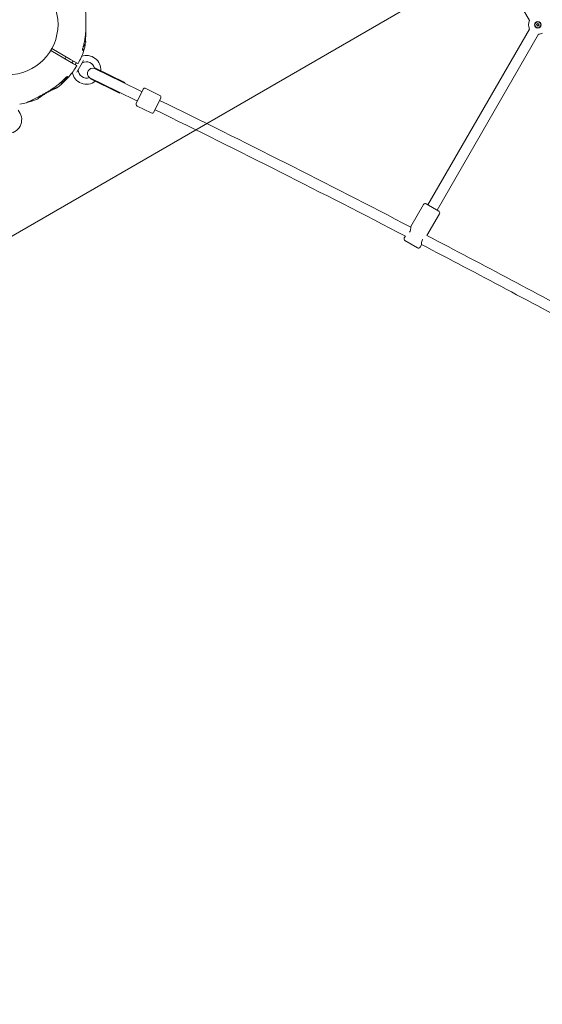
# Model space of a CAD drawing. Units: millimetres. Extents: x 4731 to 20185, y 2933 to 14991.
# Drawn here: x 9507 to 10306, y 6751 to 8256 of the extents above; entities that cross this region are included whole.
import ezdxf

# ---------------------------------------------------------------- set-up
doc = ezdxf.new("R2010")
doc.units = ezdxf.units.MM
doc.header["$LTSCALE"] = 60
doc.layers.add('Fall Zone', color=5, linetype='Continuous', lineweight=20, true_color=0x0000ff)
doc.layers.add('Visible (ISO)', color=7, linetype='Continuous', lineweight=18)

msp = doc.modelspace()

# ---------------------------------------------------------------- linework, layer by layer
at = {"layer": 'Fall Zone'}
msp.add_line((10929.7, 8753.2), (8331.6, 7253.2), dxfattribs=at)
for centre, radius, start, end in [((9489.1, 8248.3), 2160, 0, 120), ((9489.1, 8248.3), 1725, 240, 0), ((9489.1, 5248.3), 2315, 120, 300)]:
    msp.add_arc(centre, radius, start, end, dxfattribs=at)
at = {"layer": 'Visible (ISO)'}
for p, q in [((10131, 8523.6), (10286.5, 8254.3)), ((10297.4, 8248), (10299.6, 8249.8)), ((10299.3, 8245.8), (10297.4, 8248)), ((10301.5, 8247.6), (10299.3, 8245.8)), ((10299.6, 8249.8), (10301.5, 8247.6)), ((10131.4, 7972.8), (10286.5, 8241.3)), ((10145.3, 7964.8), (10300.3, 8233.3)), ((9608.4, 8220.6), (9604.3, 8213.5)), ((9606.5, 8223.1), (9607.9, 8222.3)), ((9583.3, 8191.8), (9554.8, 8208.3)), ((9556.6, 8211.5), (9585.2, 8195)), ((9578.5, 8198.9), (9576.6, 8195.7)), ((9604.5, 8208.7), (9603.4, 8209.3)), ((9603.5, 8210.8), (9605.4, 8209.8)), ((9604.5, 8208.7), (9604.7, 8208.5)), ((9604.7, 8208.5), (9605.4, 8209.8)), ((9589.7, 8188.1), (9583.3, 8191.8)), ((9585.2, 8195), (9591.5, 8191.3)), ((9588.9, 8192.9), (9587, 8189.7)), ((9594.4, 8185.4), (9589.7, 8188.1)), ((9591.5, 8191.3), (9596.3, 8188.6)), ((9604.9, 8193.2), (9594.8, 8175.6)), ((9579.9, 8168.8), (9581.3, 8168)), ((9580, 8168.9), (9581.2, 8168.2)), ((9580.6, 8166.8), (9581.3, 8168)), ((9621.6, 8181.4), (9621.5, 8181.1)), ((9621.5, 8181.1), (9664.5, 8160.1)), ((9622, 8181.9), (9667.8, 8159.6)), ((9566.9, 8157), (9568.4, 8157.4)), ((9566.9, 8157), (9566.9, 8157)), ((9567.8, 8157.8), (9568.4, 8157.4)), ((9569.4, 8159.1), (9568.4, 8157.4)), ((9570.6, 8158.7), (9569.6, 8159.3)), ((9573.8, 8160.3), (9572, 8161.4)), ((9573.8, 8160.3), (9573.3, 8159.5)), ((9573.6, 8160.5), (9574.2, 8160.5)), ((9578.4, 8166.8), (9575, 8160.9)), ((9578.7, 8167.9), (9580.6, 8166.8)), ((9614.3, 8165.7), (9659.9, 8143.4)), ((9614.6, 8166.6), (9657.5, 8145.7)), ((9693.4, 8146), (9664.5, 8160.1)), ((9667.8, 8159.6), (9667.3, 8158.7)), ((9657.5, 8145.7), (9686.4, 8131.6)), ((9660.3, 8144.3), (9659.9, 8143.4)), ((9685.5, 8127.6), (9696.1, 8149.2)), ((9694.3, 8145.6), (9693.4, 8146)), ((9721.6, 8140), (9700.1, 8150.6)), ((9687.3, 8131.2), (9686.4, 8131.6)), ((9708.5, 8113.1), (9686.9, 8123.6)), ((9723, 8136), (9712.5, 8114.5)), ((10105.2, 7939.4), (10124.7, 7973.2)), ((10128.8, 7974.3), (10147.9, 7963.3)), ((10129.8, 7925.9), (10149, 7959.2)), ((10095.2, 7922.1), (10096.9, 7925)), ((10115.4, 7907), (10096.3, 7918)), ((10119.5, 7908.1), (10121.5, 7911.5))]:
    msp.add_line(p, q, dxfattribs=at)
for centre, radius in [((9489.1, 8248.3), 76.8), ((10299.5, 8247.8), 5), ((10299.5, 8247.8), 4.45)]:
    msp.add_circle(centre, radius, dxfattribs=at)
for centre, radius, start, end in [((10299.5, 8247.8), 14.5, 153.4854, 206.5146), ((10299.5, 8247.8), 14.5, 273.4854, 297.9681), ((9489.1, 8248.3), 122.8, 340.5692, 343.5288), ((9606, 8213.8), 1, 343.5288, 354.7091), ((9607.3, 8221.2), 1.2, 330, 60), ((9489.1, 8248.3), 122.9, 330.9577, 340.5692), ((9609.4, 8178.9), 22, 356.1255, 109.8707), ((9604.1, 8207.8), 1, 340.5692, 60), ((9489.1, 8248.3), 122.9, 319.4308, 329.0423), ((9594.3, 8185.2), 0.2, 329.0423, 60), ((9596.4, 8188.8), 0.2, 240, 330.9577), ((9603.6, 8188.8), 1, 120.4082, 150), ((9609.4, 8178.9), 12.5, 11.4835, 120.4082), ((9489.1, 8248.3), 122.8, 308.573, 319.4308), ((9581.7, 8169.1), 1, 240, 319.4308), ((9609.4, 8178.9), 22, 190.1293, 307.7974), ((9597.9, 8179), 1, 150, 179.5918), ((9609.4, 8178.9), 12.5, 179.5918, 291.0558), ((9618.9, 8173.5), 8, 69.2914, 231.2252), ((9618, 8173.9), 8, 62.2776, 64.0005), ((9609.4, 8178.9), 12.5, 9.4608, 9.6324), ((9571.6, 8160.5), 2, 240, 330), ((9565.4, 8152.7), 0.5, 291.257, 308.573), ((9698.8, 8147.9), 3, 64.0005, 154.0005), ((9720.3, 8137.3), 3, 334.0005, 64.0005), ((9507.4, 8127.3), 0.5, 261.257, 278.573), ((9489.1, 8248.3), 122.9, 278.573, 283.5288), ((9489.1, 8248.3), 122.8, 283.5288, 291.427), ((9517.6, 8129.8), 1, 283.5288, 294.7091), ((9533.8, 8134.4), 0.5, 291.427, 308.743), ((9688.2, 8126.3), 3, 154.0005, 244.0005), ((1708.4, -8228.3), 18217.5, 62.55358, 63.90618), ((9489.1, 8103), 21.3, 277.7847, 42.0488), ((9709.8, 8115.8), 3, 244.0005, 334.0005), ((1708.4, -8228.3), 18201.5, 62.5569, 63.9061), ((10127.3, 7971.7), 3, 60, 150), ((10146.4, 7960.7), 3, 330, 60), ((10097.8, 7920.6), 3, 150, 240), ((1708.4, -8228.3), 18201.5, 61.54893, 62.46975), ((1708.4, -8228.3), 18217.5, 61.54689, 62.46652), ((10116.9, 7909.6), 3, 240, 330)]:
    msp.add_arc(centre, radius, start, end, dxfattribs=at)
for points, knots in [([(9608.4, 8239.9), (9608.5, 8241.6), (9608.5, 8243.3), (9608.6, 8246.8), (9608.6, 8248.5), (9608.6, 8252), (9608.6, 8253.7), (9608.5, 8257.2), (9608.5, 8258.9), (9608.4, 8262.3), (9608.3, 8264), (9608.1, 8267.3), (9608.1, 8268.9), (9607.9, 8271.2), (9607.9, 8272), (9607.8, 8273.5), (9607.7, 8274.3), (9607.6, 8275.6), (9607.6, 8276.2), (9607.4, 8277.7), (9607.4, 8278.6), (9607.2, 8280.1), (9607.2, 8280.7), (9607.1, 8281.6), (9607.1, 8281.9), (9607, 8282.4), (9607, 8282.6), (9607, 8282.9), (9607, 8283), (9607, 8283)], [0, 0, 0, 0, 0.518976, 0.518976, 1.037952, 1.037952, 1.556928, 1.556928, 2.075903, 2.075903, 2.594879, 2.594879, 3.113855, 3.113855, 3.373343, 3.373343, 3.629833, 3.629833, 3.850302, 3.850302, 4.232726, 4.232726, 4.525466, 4.525466, 4.764039, 4.764039, 4.970723, 4.970723, 5.189759, 5.189759, 5.189759, 5.189759]), ([(9607.7, 8222.4), (9607.7, 8222.7), (9607.8, 8223.1), (9607.9, 8224.8), (9608, 8226.3), (9608.2, 8229.5), (9608.2, 8231.1), (9608.4, 8234.5), (9608.4, 8236.2), (9608.5, 8239.6), (9608.6, 8241.3), (9608.6, 8244.8), (9608.6, 8246.5), (9608.6, 8248.3), (9608.6, 8248.3), (9608.6, 8248.3)], [6.838947, 6.838947, 6.838947, 6.838947, 6.955107, 6.955107, 7.453382, 7.453382, 7.972347, 7.972347, 8.491312, 8.491312, 9.010277, 9.010277, 9.529242, 9.529242, 9.537335, 9.537335, 9.537335, 9.537335]), ([(9603.8, 8211.9), (9604.3, 8213.7), (9604.8, 8215.5), (9605.7, 8219.2), (9606.1, 8221.1), (9606.8, 8224.8), (9607.1, 8226.7), (9607.6, 8230.4), (9607.8, 8232.3), (9608.2, 8236.1), (9608.3, 8238), (9608.4, 8239.9)], [0, 0, 0, 0, 0.565473, 0.565473, 1.130947, 1.130947, 1.69642, 1.69642, 2.261893, 2.261893, 2.827367, 2.827367, 2.827367, 2.827367]), ([(9607, 8213.7), (9607, 8213.7), (9607, 8213.7), (9607, 8213.9), (9607, 8214.1), (9607.1, 8214.5), (9607.1, 8214.7), (9607.1, 8215.4), (9607.2, 8215.7), (9607.3, 8216.7), (9607.3, 8217.2), (9607.4, 8218.2), (9607.4, 8218.6), (9607.5, 8219.1)], [5.189759, 5.189759, 5.189759, 5.189759, 5.373573, 5.373573, 5.561367, 5.561367, 5.762575, 5.762575, 5.987489, 5.987489, 6.248888, 6.248888, 6.419564, 6.419564, 6.419564, 6.419564]), ([(9603.4, 8209.1), (9603.4, 8209.1), (9603.4, 8209.1), (9603.4, 8209.2), (9603.4, 8209.2), (9603.4, 8209.3), (9603.4, 8209.4), (9603.4, 8209.7), (9603.4, 8209.9), (9603.5, 8210.4), (9603.5, 8210.7), (9603.6, 8211.3), (9603.7, 8211.6), (9603.8, 8211.9)], [0.101974, 0.101974, 0.101974, 0.101974, 0.1104116, 0.1104116, 0.1619421, 0.1619421, 0.2340137, 0.2340137, 0.3287976, 0.3287976, 0.4375856, 0.4375856, 0.5439401, 0.5439401, 0.5439401, 0.5439401]), ([(9603.5, 8210.8), (9603.5, 8210.9), (9603.6, 8210.9), (9603.6, 8211.3), (9603.7, 8211.6), (9603.8, 8211.9)], [0.4230394, 0.4230394, 0.4230394, 0.4230394, 0.4375869, 0.4375869, 0.5439406, 0.5439406, 0.5439406, 0.5439406]), ([(9594, 8189.9), (9593.8, 8189.7), (9593.7, 8189.5), (9593.4, 8188.9), (9593.2, 8188.6), (9593, 8188.4)], [-6.397922, -6.397922, -6.397922, -6.397922, -6.3168813, -6.3168813, -6.2130935, -6.2130935, -6.2130935, -6.2130935]), ([(9580.2, 8168.9), (9580.2, 8168.9), (9580.2, 8168.9), (9580.2, 8168.9), (9580.2, 8168.9), (9580, 8168.9), (9580, 8168.8), (9579.7, 8168.7), (9579.5, 8168.6), (9579.2, 8168.3), (9578.9, 8168.1), (9578.5, 8167.7), (9578.2, 8167.5), (9578, 8167.2)], [0.1019738, 0.1019738, 0.1019738, 0.1019738, 0.1104114, 0.1104114, 0.1619418, 0.1619418, 0.2340136, 0.2340136, 0.3287988, 0.3287988, 0.4375869, 0.4375869, 0.5439406, 0.5439406, 0.5439406, 0.5439406]), ([(9556.1, 8149.3), (9557.7, 8150.3), (9559.3, 8151.3), (9562.3, 8153.5), (9563.9, 8154.7), (9566.9, 8157), (9568.3, 8158.2), (9571.2, 8160.7), (9572.6, 8161.9), (9575.4, 8164.5), (9576.7, 8165.9), (9578, 8167.2)], [0, 0, 0, 0, 0.565473, 0.565473, 1.130947, 1.130947, 1.69642, 1.69642, 2.261893, 2.261893, 2.827367, 2.827367, 2.827367, 2.827367]), ([(9578.7, 8167.9), (9578.7, 8167.9), (9578.7, 8167.9), (9578.6, 8167.8), (9578.5, 8167.7), (9578.4, 8167.7)], [0.43546878, 0.43546878, 0.43546878, 0.43546878, 0.43758562, 0.43758562, 0.47782629, 0.47782629, 0.47782629, 0.47782629]), ([(9518.1, 8128.9), (9518.1, 8128.9), (9518.1, 8129), (9518.3, 8129), (9518.4, 8129.1), (9518.8, 8129.3), (9519, 8129.4), (9519.6, 8129.6), (9520, 8129.8), (9520.8, 8130.2), (9521.3, 8130.4), (9522.5, 8131), (9523.2, 8131.3), (9524.9, 8132.1), (9525.9, 8132.6), (9528.2, 8133.7), (9529.5, 8134.4), (9532.3, 8135.8), (9533.8, 8136.6), (9536.8, 8138.1), (9538.3, 8138.9), (9541.3, 8140.5), (9542.8, 8141.4), (9545.8, 8143.1), (9547.3, 8143.9), (9550, 8145.5), (9551.3, 8146.3), (9553.7, 8147.7), (9554.9, 8148.5), (9556.1, 8149.3)], [5.189759, 5.189759, 5.189759, 5.189759, 5.373573, 5.373573, 5.561367, 5.561367, 5.762575, 5.762575, 5.987489, 5.987489, 6.248888, 6.248888, 6.563782, 6.563782, 6.955107, 6.955107, 7.453382, 7.453382, 7.972347, 7.972347, 8.491312, 8.491312, 9.010277, 9.010277, 9.529242, 9.529242, 9.954325, 9.954325, 10.379408, 10.379408, 10.379408, 10.379408]), ([(9534.2, 8134), (9534.2, 8134), (9534.2, 8134), (9534.2, 8134.1), (9534.3, 8134.1), (9534.4, 8134.2), (9534.5, 8134.3), (9534.6, 8134.4), (9534.7, 8134.5), (9535, 8134.7), (9535.1, 8134.8), (9535.4, 8135), (9535.6, 8135.1), (9535.9, 8135.4), (9536.1, 8135.6), (9536.5, 8135.9), (9536.7, 8136), (9537.2, 8136.4), (9537.4, 8136.6), (9537.9, 8137), (9538.2, 8137.2), (9538.8, 8137.6), (9539.1, 8137.8), (9539.7, 8138.2), (9540, 8138.4), (9540.6, 8138.9), (9541, 8139.1), (9541.7, 8139.6), (9542, 8139.9), (9542.7, 8140.3), (9543.1, 8140.6), (9543.9, 8141.1), (9544.2, 8141.3), (9545, 8141.8), (9545.4, 8142.1), (9546.2, 8142.6), (9546.6, 8142.8), (9547.4, 8143.3), (9547.8, 8143.6), (9548.7, 8144.1), (9549.1, 8144.3), (9549.9, 8144.8), (9550.3, 8145), (9551.2, 8145.5), (9551.6, 8145.7), (9552.4, 8146.2), (9552.8, 8146.4), (9553.6, 8146.8), (9554.1, 8147), (9554.9, 8147.4), (9555.3, 8147.6), (9556.1, 8148), (9556.5, 8148.2), (9557.2, 8148.6), (9557.6, 8148.8), (9558.3, 8149.1), (9558.7, 8149.3), (9559.4, 8149.6), (9559.7, 8149.7), (9560.4, 8150), (9560.7, 8150.2), (9561.3, 8150.4), (9561.6, 8150.6), (9562.2, 8150.8), (9562.5, 8150.9), (9563, 8151.1), (9563.2, 8151.2), (9563.6, 8151.4), (9563.8, 8151.5), (9564.2, 8151.6), (9564.4, 8151.7), (9564.7, 8151.8), (9564.9, 8151.9), (9565.2, 8152), (9565.3, 8152.1), (9565.6, 8152.2), (9565.6, 8152.2), (9565.6, 8152.2)], [-11.189771, -11.189771, -11.189771, -11.189771, -11.050583, -11.050583, -10.910828, -10.910828, -10.770879, -10.770879, -10.630609, -10.630609, -10.489919, -10.489919, -10.348744, -10.348744, -10.20707, -10.20707, -10.06491, -10.06491, -9.922313, -9.922313, -9.779362, -9.779362, -9.636182, -9.636182, -9.492922, -9.492922, -9.349721, -9.349721, -9.2067, -9.2067, -9.063954, -9.063954, -8.921551, -8.921551, -8.779515, -8.779515, -8.63781, -8.63781, -8.496358, -8.496358, -8.355051, -8.355051, -8.213777, -8.213777, -8.072414, -8.072414, -7.930842, -7.930842, -7.788966, -7.788966, -7.646735, -7.646735, -7.504152, -7.504152, -7.361259, -7.361259, -7.21813, -7.21813, -7.074876, -7.074876, -6.931637, -6.931637, -6.788564, -6.788564, -6.645787, -6.645787, -6.503407, -6.503407, -6.361491, -6.361491, -6.22008, -6.22008, -6.079174, -6.079174, -5.837033, -5.837033, -5.594893, -5.594893, -5.594893, -5.594893]), ([(10105.2, 7939.4), (10105.2, 7939.4), (10105.2, 7939.1), (10105.2, 7938.2), (10105.2, 7937.5), (10105, 7936), (10104.9, 7935.1), (10104.3, 7933.1), (10103.9, 7932.1), (10103.4, 7931.2)], [3.717648, 3.717648, 3.717648, 3.717648, 4.026661, 4.026661, 4.335674, 4.335674, 4.646269, 4.646269, 4.956863, 4.956863, 4.956863, 4.956863]), ([(10121.5, 7911.5), (10121.5, 7911.5), (10121.5, 7911.8), (10121.5, 7912.7), (10121.5, 7913.4), (10121.7, 7914.9), (10121.8, 7915.9), (10122.4, 7917.8), (10122.8, 7918.8), (10123.3, 7919.7)], [3.717648, 3.717648, 3.717648, 3.717648, 4.026661, 4.026661, 4.335674, 4.335674, 4.646269, 4.646269, 4.956863, 4.956863, 4.956863, 4.956863])]:
    msp.add_open_spline(points, degree=3, knots=knots, dxfattribs=at)
for points in [[(9592.1, 8186.7), (9592.4, 8187.3), (9592.7, 8187.8), (9593, 8188.4)], [(9593, 8188.4), (9593.3, 8188.9), (9593.6, 8189.4), (9594, 8189.9)], [(9580, 8168.9), (9580, 8168.8), (9580, 8168.8), (9579.9, 8168.8)], [(10103.4, 7931.2), (10103.4, 7931.1), (10103.3, 7931.1), (10103.3, 7931)], [(10123.3, 7919.7), (10123.3, 7919.8), (10123.4, 7919.9), (10123.4, 7919.9)]]:
    msp.add_open_spline(points, degree=3, dxfattribs=at)
for points, weights in [([(9572.3, 8161.6), (9573.5, 8161.2), (9575, 8160.9)], [1.06575966917, 1.04740805766, 1]), ([(9575, 8160.9), (9574.4, 8160.5), (9574.2, 8160.5)], [1, 1.05952668349, 1.07324323491]), ([(9578.4, 8166.8), (9578.2, 8167.1), (9578.1, 8167.3)], [1, 1.00894423012, 1.01685421365]), ([(9578.4, 8167.7), (9578.5, 8167.4), (9578.4, 8166.8)], [1.06532141876, 1.04684723952, 1])]:
    msp.add_rational_spline(points, weights, degree=2, dxfattribs=at)

doc.saveas('drawing.dxf')
